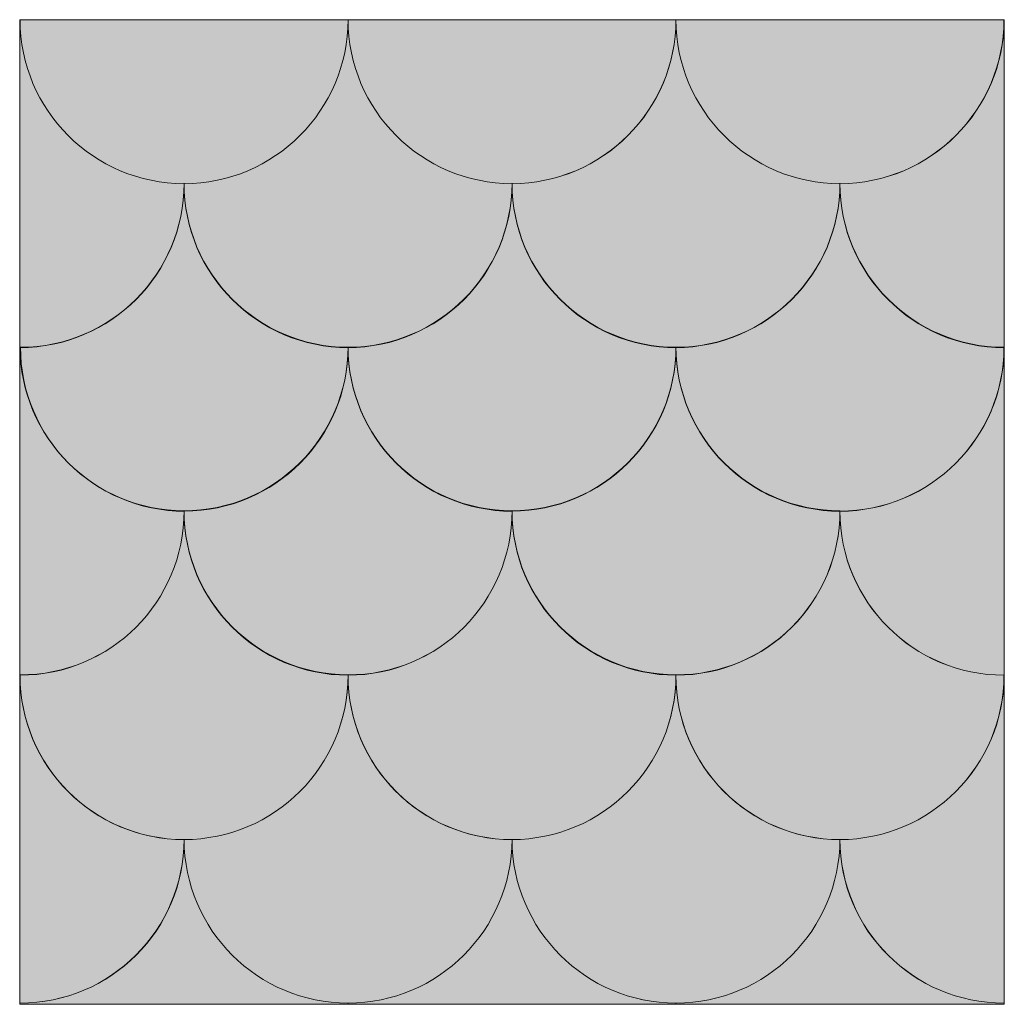
# Model space of a CAD drawing. Units: millimetres. Extents: x -0.1 to 89.1, y -0.1 to 89.1.
import ezdxf

# ---------------------------------------------------------------- set-up
doc = ezdxf.new("R2010")
doc.units = ezdxf.units.MM
doc.header["$MEASUREMENT"] = 0
doc.layers.add('Camada 1', color=7, linetype='Continuous', lineweight=0)

msp = doc.modelspace()

# ---------------------------------------------------------------- hatches: boundary and pattern name
at = {"layer": 'Camada 1', "true_color": 0xa2c0b0, "transparency": 33554687}
h = msp.add_hatch(color=253, dxfattribs=at)
h.dxf.hatch_style = 2
h.paths.add_polyline_path([(-0.071, 89.076), (89.112, 89.076), (89.112, -0.106), (-0.071, -0.106)])
at = {"layer": 'Camada 1', "true_color": 0xf6f6f6, "transparency": 33554687}
h = msp.add_hatch(color=7, dxfattribs=at)
h.dxf.hatch_style = 2
edge = h.paths.add_edge_path()
edge.add_spline(control_points=[(14.817, 74.224), (6.632, 74.224), (-0.035, 80.892), (-0.035, 89.076), (-0.035, 89.076), (-0.035, 89.076), (-0.035, 89.076), (-0.035, 89.076), (-0.071, 89.076), (-0.071, 89.076), (-0.071, 89.076), (-0.071, 59.372), (-0.071, 59.372), (-0.071, 59.372), (-0.035, 59.372), (-0.035, 59.372), (8.184, 59.408), (14.817, 66.04), (14.817, 74.224), (14.817, 74.224), (14.817, 74.224), (14.817, 74.224)], knot_values=[0, 0, 0, 0, 1, 1, 1, 2, 2, 2, 3, 3, 3, 4, 4, 4, 5, 5, 5, 6, 6, 6, 7, 7, 7, 7], degree=3, periodic=0)
h = msp.add_hatch(color=7, dxfattribs=at)
h.dxf.hatch_style = 2
edge = h.paths.add_edge_path()
edge.add_spline(control_points=[(44.521, 74.224), (36.336, 74.224), (29.669, 80.892), (29.669, 89.076), (29.669, 80.892), (23.001, 74.224), (14.817, 74.224), (14.817, 74.224), (14.817, 74.224), (14.817, 74.224), (14.817, 66.04), (21.484, 59.372), (29.669, 59.372), (37.888, 59.408), (44.521, 66.04), (44.521, 74.224), (44.521, 74.224), (44.521, 74.224), (44.521, 74.224)], knot_values=[0, 0, 0, 0, 1, 1, 1, 2, 2, 2, 3, 3, 3, 4, 4, 4, 5, 5, 5, 6, 6, 6, 6], degree=3, periodic=0)
at = {"layer": 'Camada 1', "true_color": 0x155d64, "transparency": 33554687}
h = msp.add_hatch(color=139, dxfattribs=at)
h.dxf.hatch_style = 2
edge = h.paths.add_edge_path()
edge.add_spline(control_points=[(59.373, 89.076), (59.373, 89.076), (29.669, 89.076), (29.669, 89.076), (29.669, 80.892), (36.336, 74.224), (44.521, 74.224), (52.705, 74.224), (59.373, 80.927), (59.373, 89.076), (59.373, 89.076), (59.373, 89.076), (59.373, 89.076)], knot_values=[0, 0, 0, 0, 1, 1, 1, 2, 2, 2, 3, 3, 3, 4, 4, 4, 4], degree=3, periodic=0)
at = {"layer": 'Camada 1', "true_color": 0xf6f6f6, "transparency": 33554687}
h = msp.add_hatch(color=7, dxfattribs=at)
h.dxf.hatch_style = 2
edge = h.paths.add_edge_path()
edge.add_spline(control_points=[(74.224, 74.224), (66.04, 74.224), (59.373, 80.892), (59.373, 89.076), (59.373, 80.892), (52.705, 74.224), (44.521, 74.224), (44.521, 74.224), (44.521, 74.224), (44.521, 74.224), (44.521, 66.04), (51.188, 59.372), (59.373, 59.372), (67.557, 59.408), (74.224, 66.04), (74.224, 74.224), (74.224, 74.224), (74.224, 74.224), (74.224, 74.224)], knot_values=[0, 0, 0, 0, 1, 1, 1, 2, 2, 2, 3, 3, 3, 4, 4, 4, 5, 5, 5, 6, 6, 6, 6], degree=3, periodic=0)
at = {"layer": 'Camada 1', "true_color": 0x4a949d, "transparency": 33554687}
h = msp.add_hatch(color=135, dxfattribs=at)
h.dxf.hatch_style = 2
edge = h.paths.add_edge_path()
edge.add_spline(control_points=[(89.076, 89.076), (89.076, 89.076), (59.373, 89.076), (59.373, 89.076), (59.373, 80.892), (66.04, 74.224), (74.224, 74.224), (82.409, 74.224), (89.076, 80.927), (89.076, 89.076), (89.076, 89.076), (89.076, 89.076), (89.076, 89.076)], knot_values=[0, 0, 0, 0, 1, 1, 1, 2, 2, 2, 3, 3, 3, 4, 4, 4, 4], degree=3, periodic=0)
at = {"layer": 'Camada 1', "true_color": 0xf6f6f6, "transparency": 33554687}
h = msp.add_hatch(color=7, dxfattribs=at)
h.dxf.hatch_style = 2
edge = h.paths.add_edge_path()
edge.add_spline(control_points=[(89.112, 89.076), (89.112, 89.076), (89.112, 89.076), (89.112, 89.076), (89.076, 80.892), (82.409, 74.224), (74.224, 74.224), (74.224, 66.04), (80.892, 59.372), (89.076, 59.372), (89.076, 59.372), (89.112, 59.372), (89.112, 59.372), (89.112, 59.372), (89.112, 59.372), (89.112, 59.372), (89.112, 59.372), (89.112, 89.076), (89.112, 89.076)], knot_values=[0, 0, 0, 0, 1, 1, 1, 2, 2, 2, 3, 3, 3, 4, 4, 4, 5, 5, 5, 6, 6, 6, 6], degree=3, periodic=0)
at = {"layer": 'Camada 1', "true_color": 0xa2c0b0, "transparency": 33554687}
h = msp.add_hatch(color=253, dxfattribs=at)
h.dxf.hatch_style = 2
edge = h.paths.add_edge_path()
edge.add_spline(control_points=[(29.669, 59.408), (21.484, 59.408), (14.817, 66.075), (14.817, 74.26), (14.817, 66.075), (8.184, 59.408), (0, 59.408), (0, 59.408), (0, 59.408), (0, 59.408), (0, 51.223), (6.668, 44.556), (14.852, 44.556), (23.036, 44.591), (29.669, 51.188), (29.669, 59.408), (29.669, 59.408), (29.669, 59.408), (29.669, 59.408)], knot_values=[0, 0, 0, 0, 1, 1, 1, 2, 2, 2, 3, 3, 3, 4, 4, 4, 5, 5, 5, 6, 6, 6, 6], degree=3, periodic=0)
at = {"layer": 'Camada 1', "true_color": 0x155d64, "transparency": 33554687}
h = msp.add_hatch(color=139, dxfattribs=at)
h.dxf.hatch_style = 2
edge = h.paths.add_edge_path()
edge.add_spline(control_points=[(59.373, 59.408), (51.188, 59.408), (44.521, 66.075), (44.521, 74.26), (44.521, 66.075), (37.853, 59.408), (29.669, 59.408), (29.669, 59.408), (29.669, 59.408), (29.669, 59.408), (29.669, 51.223), (36.336, 44.556), (44.521, 44.556), (52.705, 44.591), (59.373, 51.188), (59.373, 59.408), (59.373, 59.408), (59.373, 59.408), (59.373, 59.408)], knot_values=[0, 0, 0, 0, 1, 1, 1, 2, 2, 2, 3, 3, 3, 4, 4, 4, 5, 5, 5, 6, 6, 6, 6], degree=3, periodic=0)
at = {"layer": 'Camada 1', "true_color": 0x4a949d, "transparency": 33554687}
h = msp.add_hatch(color=135, dxfattribs=at)
h.dxf.hatch_style = 2
edge = h.paths.add_edge_path()
edge.add_spline(control_points=[(89.076, 59.408), (80.892, 59.408), (74.224, 66.075), (74.224, 74.26), (74.224, 66.075), (67.557, 59.408), (59.373, 59.408), (59.373, 51.223), (66.04, 44.556), (74.224, 44.556), (82.409, 44.591), (89.076, 51.188), (89.076, 59.408), (89.076, 59.408), (89.076, 59.408), (89.076, 59.408)], knot_values=[0, 0, 0, 0, 1, 1, 1, 2, 2, 2, 3, 3, 3, 4, 4, 4, 5, 5, 5, 5], degree=3, periodic=0)
at = {"layer": 'Camada 1', "true_color": 0xf6f6f6, "transparency": 33554687}
h = msp.add_hatch(color=7, dxfattribs=at)
h.dxf.hatch_style = 2
edge = h.paths.add_edge_path()
edge.add_spline(control_points=[(14.817, 44.591), (6.632, 44.591), (-0.035, 51.259), (-0.035, 59.443), (-0.035, 59.443), (-0.035, 59.443), (-0.035, 59.443), (-0.035, 59.443), (-0.071, 59.443), (-0.071, 59.443), (-0.071, 59.443), (-0.071, 59.443), (-0.071, 59.443), (-0.071, 59.443), (-0.071, 29.739), (-0.071, 29.739), (-0.071, 29.739), (-0.035, 29.739), (-0.035, 29.739), (8.184, 29.704), (14.817, 36.336), (14.817, 44.591), (14.817, 44.591), (14.817, 44.591), (14.817, 44.591)], knot_values=[0, 0, 0, 0, 1, 1, 1, 2, 2, 2, 3, 3, 3, 4, 4, 4, 5, 5, 5, 6, 6, 6, 7, 7, 7, 8, 8, 8, 8], degree=3, periodic=0)
h = msp.add_hatch(color=7, dxfattribs=at)
h.dxf.hatch_style = 2
edge = h.paths.add_edge_path()
edge.add_spline(control_points=[(44.521, 44.591), (36.336, 44.591), (29.669, 51.259), (29.669, 59.443), (29.669, 51.259), (23.001, 44.591), (14.817, 44.591), (14.817, 44.591), (14.817, 44.591), (14.817, 44.591), (14.817, 36.407), (21.484, 29.739), (29.669, 29.739), (37.888, 29.704), (44.521, 36.336), (44.521, 44.591), (44.521, 44.591), (44.521, 44.591), (44.521, 44.591)], knot_values=[0, 0, 0, 0, 1, 1, 1, 2, 2, 2, 3, 3, 3, 4, 4, 4, 5, 5, 5, 6, 6, 6, 6], degree=3, periodic=0)
h = msp.add_hatch(color=7, dxfattribs=at)
h.dxf.hatch_style = 2
edge = h.paths.add_edge_path()
edge.add_spline(control_points=[(74.224, 44.591), (66.04, 44.591), (59.373, 51.259), (59.373, 59.443), (59.373, 51.259), (52.705, 44.591), (44.521, 44.591), (44.521, 36.407), (51.188, 29.739), (59.373, 29.739), (67.557, 29.704), (74.224, 36.336), (74.224, 44.591), (74.224, 44.591), (74.224, 44.591), (74.224, 44.591)], knot_values=[0, 0, 0, 0, 1, 1, 1, 2, 2, 2, 3, 3, 3, 4, 4, 4, 5, 5, 5, 5], degree=3, periodic=0)
h = msp.add_hatch(color=7, dxfattribs=at)
h.dxf.hatch_style = 2
edge = h.paths.add_edge_path()
edge.add_spline(control_points=[(89.112, 59.408), (89.112, 59.408), (89.112, 59.408), (89.112, 59.408), (89.076, 51.223), (82.409, 44.556), (74.224, 44.556), (74.224, 36.371), (80.892, 29.704), (89.076, 29.704), (89.076, 29.704), (89.112, 29.704), (89.112, 29.704), (89.112, 29.704), (89.112, 29.704), (89.112, 29.704), (89.112, 29.704), (89.112, 59.408), (89.112, 59.408)], knot_values=[0, 0, 0, 0, 1, 1, 1, 2, 2, 2, 3, 3, 3, 4, 4, 4, 5, 5, 5, 6, 6, 6, 6], degree=3, periodic=0)
at = {"layer": 'Camada 1', "true_color": 0xa2c0b0, "transparency": 33554687}
h = msp.add_hatch(color=253, dxfattribs=at)
h.dxf.hatch_style = 2
edge = h.paths.add_edge_path()
edge.add_spline(control_points=[(29.669, 29.704), (21.484, 29.704), (14.817, 36.336), (14.817, 44.556), (14.817, 44.556), (14.817, 44.556), (14.817, 44.556), (14.817, 36.371), (8.184, 29.704), (-0.035, 29.704), (-0.035, 29.704), (-0.035, 29.704), (-0.035, 29.704), (-0.035, 29.704), (-0.035, 29.669), (-0.035, 29.669), (-0.035, 21.484), (6.597, 14.817), (14.817, 14.817), (14.817, 14.817), (14.817, 14.817), (14.817, 14.817), (14.817, 14.817), (14.817, 14.852), (14.817, 14.852), (14.817, 14.852), (14.817, 14.852), (14.817, 14.852), (14.817, 14.852), (14.817, 14.817), (14.817, 14.817), (14.817, 14.817), (14.817, 14.817), (14.817, 14.817), (23.001, 14.817), (29.669, 21.484), (29.669, 29.704), (29.669, 29.669), (29.669, 29.669), (29.669, 29.704), (29.669, 29.704), (29.669, 29.704), (29.669, 29.704)], knot_values=[0, 0, 0, 0, 1, 1, 1, 2, 2, 2, 3, 3, 3, 4, 4, 4, 5, 5, 5, 6, 6, 6, 7, 7, 7, 8, 8, 8, 9, 9, 9, 10, 10, 10, 11, 11, 11, 12, 12, 12, 13, 13, 13, 14, 14, 14, 14], degree=3, periodic=0)
at = {"layer": 'Camada 1', "true_color": 0x155d64, "transparency": 33554687}
h = msp.add_hatch(color=139, dxfattribs=at)
h.dxf.hatch_style = 2
edge = h.paths.add_edge_path()
edge.add_spline(control_points=[(59.373, 29.704), (51.188, 29.704), (44.521, 36.336), (44.521, 44.556), (44.521, 36.371), (37.888, 29.704), (29.669, 29.704), (29.669, 29.704), (29.669, 29.704), (29.669, 29.704), (29.669, 29.704), (29.669, 29.669), (29.669, 29.669), (29.669, 21.484), (36.301, 14.817), (44.521, 14.817), (44.521, 14.817), (44.521, 14.817), (44.521, 14.817), (44.521, 14.817), (44.521, 14.852), (44.521, 14.852), (44.521, 14.852), (44.521, 14.817), (44.521, 14.817), (44.521, 14.817), (44.521, 14.817), (44.521, 14.817), (52.705, 14.817), (59.373, 21.484), (59.373, 29.704), (59.373, 29.669), (59.373, 29.669), (59.373, 29.704), (59.373, 29.704), (59.373, 29.704), (59.373, 29.704)], knot_values=[0, 0, 0, 0, 1, 1, 1, 2, 2, 2, 3, 3, 3, 4, 4, 4, 5, 5, 5, 6, 6, 6, 7, 7, 7, 8, 8, 8, 9, 9, 9, 10, 10, 10, 11, 11, 11, 12, 12, 12, 12], degree=3, periodic=0)
at = {"layer": 'Camada 1', "true_color": 0x4a949d, "transparency": 33554687}
h = msp.add_hatch(color=135, dxfattribs=at)
h.dxf.hatch_style = 2
edge = h.paths.add_edge_path()
edge.add_spline(control_points=[(89.076, 29.704), (80.892, 29.704), (74.224, 36.336), (74.224, 44.556), (74.224, 36.371), (67.592, 29.704), (59.373, 29.704), (59.373, 29.704), (59.373, 29.704), (59.373, 29.704), (59.373, 29.704), (59.373, 29.669), (59.373, 29.669), (59.373, 21.484), (66.005, 14.817), (74.224, 14.817), (74.224, 14.817), (74.224, 14.817), (74.224, 14.817), (74.224, 14.817), (74.224, 14.852), (74.224, 14.852), (74.224, 14.852), (74.224, 14.817), (74.224, 14.817), (74.224, 14.817), (74.224, 14.817), (74.224, 14.817), (82.409, 14.817), (89.076, 21.484), (89.076, 29.704), (89.076, 29.669), (89.076, 29.669), (89.076, 29.704), (89.076, 29.704), (89.076, 29.704), (89.076, 29.704)], knot_values=[0, 0, 0, 0, 1, 1, 1, 2, 2, 2, 3, 3, 3, 4, 4, 4, 5, 5, 5, 6, 6, 6, 7, 7, 7, 8, 8, 8, 9, 9, 9, 10, 10, 10, 11, 11, 11, 12, 12, 12, 12], degree=3, periodic=0)
at = {"layer": 'Camada 1', "true_color": 0xf6f6f6, "transparency": 33554687}
h = msp.add_hatch(color=7, dxfattribs=at)
h.dxf.hatch_style = 2
edge = h.paths.add_edge_path()
edge.add_spline(control_points=[(14.817, 14.817), (6.632, 14.817), (-0.035, 21.449), (-0.035, 29.669), (-0.035, 29.669), (-0.035, 29.704), (-0.035, 29.704), (-0.035, 29.704), (-0.035, 29.704), (-0.035, 29.704), (-0.035, 29.704), (-0.035, 29.704), (-0.035, 29.704), (-0.035, 29.704), (-0.071, 29.704), (-0.071, 29.704), (-0.071, 29.704), (-0.071, 29.704), (-0.071, 29.704), (-0.071, 29.704), (-0.071, 0), (-0.071, 0), (-0.071, 0), (-0.035, 0), (-0.035, 0), (8.184, 0), (14.817, 6.632), (14.817, 14.817), (14.817, 14.817), (14.817, 14.817), (14.817, 14.817)], knot_values=[0, 0, 0, 0, 1, 1, 1, 2, 2, 2, 3, 3, 3, 4, 4, 4, 5, 5, 5, 6, 6, 6, 7, 7, 7, 8, 8, 8, 9, 9, 9, 10, 10, 10, 10], degree=3, periodic=0)
h = msp.add_hatch(color=7, dxfattribs=at)
h.dxf.hatch_style = 2
edge = h.paths.add_edge_path()
edge.add_spline(control_points=[(44.521, 14.817), (36.336, 14.817), (29.669, 21.449), (29.669, 29.669), (29.669, 29.669), (29.669, 29.669), (29.669, 29.669), (29.669, 21.484), (23.001, 14.817), (14.817, 14.817), (14.817, 14.817), (14.817, 14.817), (14.817, 14.817), (14.852, 6.632), (21.484, 0), (29.669, 0), (37.853, 0), (44.485, 6.632), (44.521, 14.817), (44.521, 14.817), (44.521, 14.817), (44.521, 14.817)], knot_values=[0, 0, 0, 0, 1, 1, 1, 2, 2, 2, 3, 3, 3, 4, 4, 4, 5, 5, 5, 6, 6, 6, 7, 7, 7, 7], degree=3, periodic=0)
h = msp.add_hatch(color=7, dxfattribs=at)
h.dxf.hatch_style = 2
edge = h.paths.add_edge_path()
edge.add_spline(control_points=[(74.224, 14.817), (66.04, 14.817), (59.373, 21.449), (59.373, 29.669), (59.373, 21.484), (52.705, 14.817), (44.521, 14.817), (44.521, 14.817), (44.521, 14.817), (44.521, 14.817), (44.556, 6.632), (51.188, 0), (59.373, 0), (67.557, 0), (74.189, 6.632), (74.224, 14.817), (74.224, 14.817), (74.224, 14.817), (74.224, 14.817)], knot_values=[0, 0, 0, 0, 1, 1, 1, 2, 2, 2, 3, 3, 3, 4, 4, 4, 5, 5, 5, 6, 6, 6, 6], degree=3, periodic=0)
h = msp.add_hatch(color=7, dxfattribs=at)
h.dxf.hatch_style = 2
edge = h.paths.add_edge_path()
edge.add_spline(control_points=[(89.112, 29.704), (89.112, 29.704), (89.112, 29.704), (89.112, 29.704), (89.112, 29.704), (89.112, 29.704), (89.112, 29.704), (89.112, 29.704), (89.112, 29.704), (89.112, 29.704), (89.112, 29.704), (89.112, 29.704), (89.112, 29.704), (89.076, 21.484), (82.409, 14.817), (74.224, 14.817), (74.224, 14.817), (74.224, 14.817), (74.224, 14.817), (74.26, 6.632), (80.892, 0), (89.076, 0), (89.076, 0), (89.112, 0), (89.112, 0), (89.112, 0), (89.112, 0), (89.112, 0), (89.112, 0), (89.112, 29.704), (89.112, 29.704)], knot_values=[0, 0, 0, 0, 1, 1, 1, 2, 2, 2, 3, 3, 3, 4, 4, 4, 5, 5, 5, 6, 6, 6, 7, 7, 7, 8, 8, 8, 9, 9, 9, 10, 10, 10, 10], degree=3, periodic=0)
at = {"layer": 'Camada 1', "true_color": 0xa2c0b0, "transparency": 33554687}
h = msp.add_hatch(color=253, dxfattribs=at)
h.dxf.hatch_style = 2
edge = h.paths.add_edge_path()
edge.add_spline(control_points=[(14.817, 14.817), (14.781, 6.632), (8.149, 0), (-0.035, 0), (-0.035, 0), (-0.071, 0), (-0.071, 0), (-0.071, 0), (-0.071, 0), (-0.071, 0), (-0.071, 0), (-0.071, -0.106), (-0.071, -0.106), (-0.071, -0.106), (29.669, -0.106), (29.669, -0.106), (29.669, -0.106), (29.669, 0), (29.669, 0), (21.484, 0), (14.852, 6.632), (14.817, 14.817), (14.817, 14.817), (14.817, 14.817), (14.817, 14.817), (14.817, 14.817), (14.817, 14.817), (14.817, 14.817), (14.817, 14.817), (14.817, 14.817), (14.817, 14.817)], knot_values=[0, 0, 0, 0, 1, 1, 1, 2, 2, 2, 3, 3, 3, 4, 4, 4, 5, 5, 5, 6, 6, 6, 7, 7, 7, 8, 8, 8, 9, 9, 9, 10, 10, 10, 10], degree=3, periodic=0)
at = {"layer": 'Camada 1', "true_color": 0x155d64, "transparency": 33554687}
h = msp.add_hatch(color=139, dxfattribs=at)
h.dxf.hatch_style = 2
edge = h.paths.add_edge_path()
edge.add_spline(control_points=[(44.521, 14.817), (44.521, 14.817), (44.521, 14.817), (44.521, 14.817), (44.521, 14.817), (44.521, 14.817), (44.521, 14.817), (44.485, 6.632), (37.853, 0), (29.669, 0), (29.669, 0), (29.669, -0.106), (29.669, -0.106), (29.669, -0.106), (59.372, -0.106), (59.372, -0.106), (59.372, -0.106), (59.372, 0), (59.372, 0), (51.188, 0), (44.556, 6.632), (44.521, 14.817), (44.521, 14.817), (44.521, 14.817), (44.521, 14.817)], knot_values=[0, 0, 0, 0, 1, 1, 1, 2, 2, 2, 3, 3, 3, 4, 4, 4, 5, 5, 5, 6, 6, 6, 7, 7, 7, 8, 8, 8, 8], degree=3, periodic=0)
at = {"layer": 'Camada 1', "true_color": 0x4a949d, "transparency": 33554687}
h = msp.add_hatch(color=135, dxfattribs=at)
h.dxf.hatch_style = 2
edge = h.paths.add_edge_path()
edge.add_spline(control_points=[(74.224, 14.817), (74.224, 14.817), (74.224, 14.817), (74.224, 14.817), (74.224, 14.817), (74.224, 14.817), (74.224, 14.817), (74.189, 6.632), (67.557, 0), (59.373, 0), (59.373, 0), (59.373, -0.106), (59.373, -0.106), (59.373, -0.106), (89.112, -0.106), (89.112, -0.106), (89.112, -0.106), (89.112, 0), (89.112, 0), (89.112, 0), (89.076, 0), (89.076, 0), (80.892, 0), (74.224, 6.632), (74.224, 14.817), (74.224, 14.817), (74.224, 14.817), (74.224, 14.817)], knot_values=[0, 0, 0, 0, 1, 1, 1, 2, 2, 2, 3, 3, 3, 4, 4, 4, 5, 5, 5, 6, 6, 6, 7, 7, 7, 8, 8, 8, 9, 9, 9, 9], degree=3, periodic=0)

# ---------------------------------------------------------------- linework, layer by layer
at = {"layer": 'Camada 1'}
msp.add_lwpolyline([(-0.071, 89.076), (89.112, 89.076), (89.112, -0.106), (-0.071, -0.106)], close=True, dxfattribs=at)
for points, knots in [([(14.817, 74.224), (6.632, 74.224), (-0.035, 80.892), (-0.035, 89.076), (-0.035, 89.076), (-0.035, 89.076), (-0.035, 89.076), (-0.035, 89.076), (-0.071, 89.076), (-0.071, 89.076), (-0.071, 89.076), (-0.071, 59.372), (-0.071, 59.372), (-0.071, 59.372), (-0.035, 59.372), (-0.035, 59.372), (8.184, 59.408), (14.817, 66.04), (14.817, 74.224), (14.817, 74.224), (14.817, 74.224), (14.817, 74.224)], [0, 0, 0, 0, 1, 1, 1, 2, 2, 2, 3, 3, 3, 4, 4, 4, 5, 5, 5, 6, 6, 6, 7, 7, 7, 7]), ([(44.521, 74.224), (36.336, 74.224), (29.669, 80.892), (29.669, 89.076), (29.669, 80.892), (23.001, 74.224), (14.817, 74.224), (14.817, 74.224), (14.817, 74.224), (14.817, 74.224), (14.817, 66.04), (21.484, 59.372), (29.669, 59.372), (37.888, 59.408), (44.521, 66.04), (44.521, 74.224), (44.521, 74.224), (44.521, 74.224), (44.521, 74.224)], [0, 0, 0, 0, 1, 1, 1, 2, 2, 2, 3, 3, 3, 4, 4, 4, 5, 5, 5, 6, 6, 6, 6]), ([(59.373, 89.076), (59.373, 89.076), (29.669, 89.076), (29.669, 89.076), (29.669, 80.892), (36.336, 74.224), (44.521, 74.224), (52.705, 74.224), (59.373, 80.927), (59.373, 89.076), (59.373, 89.076), (59.373, 89.076), (59.373, 89.076)], [0, 0, 0, 0, 1, 1, 1, 2, 2, 2, 3, 3, 3, 4, 4, 4, 4]), ([(74.224, 74.224), (66.04, 74.224), (59.373, 80.892), (59.373, 89.076), (59.373, 80.892), (52.705, 74.224), (44.521, 74.224), (44.521, 74.224), (44.521, 74.224), (44.521, 74.224), (44.521, 66.04), (51.188, 59.372), (59.373, 59.372), (67.557, 59.408), (74.224, 66.04), (74.224, 74.224), (74.224, 74.224), (74.224, 74.224), (74.224, 74.224)], [0, 0, 0, 0, 1, 1, 1, 2, 2, 2, 3, 3, 3, 4, 4, 4, 5, 5, 5, 6, 6, 6, 6]), ([(89.076, 89.076), (89.076, 89.076), (59.373, 89.076), (59.373, 89.076), (59.373, 80.892), (66.04, 74.224), (74.224, 74.224), (82.409, 74.224), (89.076, 80.927), (89.076, 89.076), (89.076, 89.076), (89.076, 89.076), (89.076, 89.076)], [0, 0, 0, 0, 1, 1, 1, 2, 2, 2, 3, 3, 3, 4, 4, 4, 4]), ([(89.112, 89.076), (89.112, 89.076), (89.112, 89.076), (89.112, 89.076), (89.076, 80.892), (82.409, 74.224), (74.224, 74.224), (74.224, 66.04), (80.892, 59.372), (89.076, 59.372), (89.076, 59.372), (89.112, 59.372), (89.112, 59.372), (89.112, 59.372), (89.112, 59.372), (89.112, 59.372), (89.112, 59.372), (89.112, 89.076), (89.112, 89.076)], [0, 0, 0, 0, 1, 1, 1, 2, 2, 2, 3, 3, 3, 4, 4, 4, 5, 5, 5, 6, 6, 6, 6]), ([(29.669, 59.408), (21.484, 59.408), (14.817, 66.075), (14.817, 74.26), (14.817, 66.075), (8.184, 59.408), (0, 59.408), (0, 59.408), (0, 59.408), (0, 59.408), (0, 51.223), (6.668, 44.556), (14.852, 44.556), (23.036, 44.591), (29.669, 51.188), (29.669, 59.408), (29.669, 59.408), (29.669, 59.408), (29.669, 59.408)], [0, 0, 0, 0, 1, 1, 1, 2, 2, 2, 3, 3, 3, 4, 4, 4, 5, 5, 5, 6, 6, 6, 6]), ([(59.373, 59.408), (51.188, 59.408), (44.521, 66.075), (44.521, 74.26), (44.521, 66.075), (37.853, 59.408), (29.669, 59.408), (29.669, 59.408), (29.669, 59.408), (29.669, 59.408), (29.669, 51.223), (36.336, 44.556), (44.521, 44.556), (52.705, 44.591), (59.373, 51.188), (59.373, 59.408), (59.373, 59.408), (59.373, 59.408), (59.373, 59.408)], [0, 0, 0, 0, 1, 1, 1, 2, 2, 2, 3, 3, 3, 4, 4, 4, 5, 5, 5, 6, 6, 6, 6]), ([(89.076, 59.408), (80.892, 59.408), (74.224, 66.075), (74.224, 74.26), (74.224, 66.075), (67.557, 59.408), (59.373, 59.408), (59.373, 51.223), (66.04, 44.556), (74.224, 44.556), (82.409, 44.591), (89.076, 51.188), (89.076, 59.408), (89.076, 59.408), (89.076, 59.408), (89.076, 59.408)], [0, 0, 0, 0, 1, 1, 1, 2, 2, 2, 3, 3, 3, 4, 4, 4, 5, 5, 5, 5]), ([(14.817, 44.591), (6.632, 44.591), (-0.035, 51.259), (-0.035, 59.443), (-0.035, 59.443), (-0.035, 59.443), (-0.035, 59.443), (-0.035, 59.443), (-0.071, 59.443), (-0.071, 59.443), (-0.071, 59.443), (-0.071, 59.443), (-0.071, 59.443), (-0.071, 59.443), (-0.071, 29.739), (-0.071, 29.739), (-0.071, 29.739), (-0.035, 29.739), (-0.035, 29.739), (8.184, 29.704), (14.817, 36.336), (14.817, 44.591), (14.817, 44.591), (14.817, 44.591), (14.817, 44.591)], [0, 0, 0, 0, 1, 1, 1, 2, 2, 2, 3, 3, 3, 4, 4, 4, 5, 5, 5, 6, 6, 6, 7, 7, 7, 8, 8, 8, 8]), ([(44.521, 44.591), (36.336, 44.591), (29.669, 51.259), (29.669, 59.443), (29.669, 51.259), (23.001, 44.591), (14.817, 44.591), (14.817, 44.591), (14.817, 44.591), (14.817, 44.591), (14.817, 36.407), (21.484, 29.739), (29.669, 29.739), (37.888, 29.704), (44.521, 36.336), (44.521, 44.591), (44.521, 44.591), (44.521, 44.591), (44.521, 44.591)], [0, 0, 0, 0, 1, 1, 1, 2, 2, 2, 3, 3, 3, 4, 4, 4, 5, 5, 5, 6, 6, 6, 6]), ([(74.224, 44.591), (66.04, 44.591), (59.373, 51.259), (59.373, 59.443), (59.373, 51.259), (52.705, 44.591), (44.521, 44.591), (44.521, 36.407), (51.188, 29.739), (59.373, 29.739), (67.557, 29.704), (74.224, 36.336), (74.224, 44.591), (74.224, 44.591), (74.224, 44.591), (74.224, 44.591)], [0, 0, 0, 0, 1, 1, 1, 2, 2, 2, 3, 3, 3, 4, 4, 4, 5, 5, 5, 5]), ([(89.112, 59.408), (89.112, 59.408), (89.112, 59.408), (89.112, 59.408), (89.076, 51.223), (82.409, 44.556), (74.224, 44.556), (74.224, 36.371), (80.892, 29.704), (89.076, 29.704), (89.076, 29.704), (89.112, 29.704), (89.112, 29.704), (89.112, 29.704), (89.112, 29.704), (89.112, 29.704), (89.112, 29.704), (89.112, 59.408), (89.112, 59.408)], [0, 0, 0, 0, 1, 1, 1, 2, 2, 2, 3, 3, 3, 4, 4, 4, 5, 5, 5, 6, 6, 6, 6]), ([(29.669, 29.704), (21.484, 29.704), (14.817, 36.336), (14.817, 44.556), (14.817, 44.556), (14.817, 44.556), (14.817, 44.556), (14.817, 36.371), (8.184, 29.704), (-0.035, 29.704), (-0.035, 29.704), (-0.035, 29.704), (-0.035, 29.704), (-0.035, 29.704), (-0.035, 29.669), (-0.035, 29.669), (-0.035, 21.484), (6.597, 14.817), (14.817, 14.817), (14.817, 14.817), (14.817, 14.817), (14.817, 14.817), (14.817, 14.817), (14.817, 14.852), (14.817, 14.852), (14.817, 14.852), (14.817, 14.852), (14.817, 14.852), (14.817, 14.852), (14.817, 14.817), (14.817, 14.817), (14.817, 14.817), (14.817, 14.817), (14.817, 14.817), (23.001, 14.817), (29.669, 21.484), (29.669, 29.704), (29.669, 29.669), (29.669, 29.669), (29.669, 29.704), (29.669, 29.704), (29.669, 29.704), (29.669, 29.704)], [0, 0, 0, 0, 1, 1, 1, 2, 2, 2, 3, 3, 3, 4, 4, 4, 5, 5, 5, 6, 6, 6, 7, 7, 7, 8, 8, 8, 9, 9, 9, 10, 10, 10, 11, 11, 11, 12, 12, 12, 13, 13, 13, 14, 14, 14, 14]), ([(59.373, 29.704), (51.188, 29.704), (44.521, 36.336), (44.521, 44.556), (44.521, 36.371), (37.888, 29.704), (29.669, 29.704), (29.669, 29.704), (29.669, 29.704), (29.669, 29.704), (29.669, 29.704), (29.669, 29.669), (29.669, 29.669), (29.669, 21.484), (36.301, 14.817), (44.521, 14.817), (44.521, 14.817), (44.521, 14.817), (44.521, 14.817), (44.521, 14.817), (44.521, 14.852), (44.521, 14.852), (44.521, 14.852), (44.521, 14.817), (44.521, 14.817), (44.521, 14.817), (44.521, 14.817), (44.521, 14.817), (52.705, 14.817), (59.373, 21.484), (59.373, 29.704), (59.373, 29.669), (59.373, 29.669), (59.373, 29.704), (59.373, 29.704), (59.373, 29.704), (59.373, 29.704)], [0, 0, 0, 0, 1, 1, 1, 2, 2, 2, 3, 3, 3, 4, 4, 4, 5, 5, 5, 6, 6, 6, 7, 7, 7, 8, 8, 8, 9, 9, 9, 10, 10, 10, 11, 11, 11, 12, 12, 12, 12]), ([(89.076, 29.704), (80.892, 29.704), (74.224, 36.336), (74.224, 44.556), (74.224, 36.371), (67.592, 29.704), (59.373, 29.704), (59.373, 29.704), (59.373, 29.704), (59.373, 29.704), (59.373, 29.704), (59.373, 29.669), (59.373, 29.669), (59.373, 21.484), (66.005, 14.817), (74.224, 14.817), (74.224, 14.817), (74.224, 14.817), (74.224, 14.817), (74.224, 14.817), (74.224, 14.852), (74.224, 14.852), (74.224, 14.852), (74.224, 14.817), (74.224, 14.817), (74.224, 14.817), (74.224, 14.817), (74.224, 14.817), (82.409, 14.817), (89.076, 21.484), (89.076, 29.704), (89.076, 29.669), (89.076, 29.669), (89.076, 29.704), (89.076, 29.704), (89.076, 29.704), (89.076, 29.704)], [0, 0, 0, 0, 1, 1, 1, 2, 2, 2, 3, 3, 3, 4, 4, 4, 5, 5, 5, 6, 6, 6, 7, 7, 7, 8, 8, 8, 9, 9, 9, 10, 10, 10, 11, 11, 11, 12, 12, 12, 12]), ([(14.817, 14.817), (6.632, 14.817), (-0.035, 21.449), (-0.035, 29.669), (-0.035, 29.669), (-0.035, 29.704), (-0.035, 29.704), (-0.035, 29.704), (-0.035, 29.704), (-0.035, 29.704), (-0.035, 29.704), (-0.035, 29.704), (-0.035, 29.704), (-0.035, 29.704), (-0.071, 29.704), (-0.071, 29.704), (-0.071, 29.704), (-0.071, 29.704), (-0.071, 29.704), (-0.071, 29.704), (-0.071, 0), (-0.071, 0), (-0.071, 0), (-0.035, 0), (-0.035, 0), (8.184, 0), (14.817, 6.632), (14.817, 14.817), (14.817, 14.817), (14.817, 14.817), (14.817, 14.817)], [0, 0, 0, 0, 1, 1, 1, 2, 2, 2, 3, 3, 3, 4, 4, 4, 5, 5, 5, 6, 6, 6, 7, 7, 7, 8, 8, 8, 9, 9, 9, 10, 10, 10, 10]), ([(44.521, 14.817), (36.336, 14.817), (29.669, 21.449), (29.669, 29.669), (29.669, 29.669), (29.669, 29.669), (29.669, 29.669), (29.669, 21.484), (23.001, 14.817), (14.817, 14.817), (14.817, 14.817), (14.817, 14.817), (14.817, 14.817), (14.852, 6.632), (21.484, 0), (29.669, 0), (37.853, 0), (44.485, 6.632), (44.521, 14.817), (44.521, 14.817), (44.521, 14.817), (44.521, 14.817)], [0, 0, 0, 0, 1, 1, 1, 2, 2, 2, 3, 3, 3, 4, 4, 4, 5, 5, 5, 6, 6, 6, 7, 7, 7, 7]), ([(74.224, 14.817), (66.04, 14.817), (59.373, 21.449), (59.373, 29.669), (59.373, 21.484), (52.705, 14.817), (44.521, 14.817), (44.521, 14.817), (44.521, 14.817), (44.521, 14.817), (44.556, 6.632), (51.188, 0), (59.373, 0), (67.557, 0), (74.189, 6.632), (74.224, 14.817), (74.224, 14.817), (74.224, 14.817), (74.224, 14.817)], [0, 0, 0, 0, 1, 1, 1, 2, 2, 2, 3, 3, 3, 4, 4, 4, 5, 5, 5, 6, 6, 6, 6]), ([(89.112, 29.704), (89.112, 29.704), (89.112, 29.704), (89.112, 29.704), (89.112, 29.704), (89.112, 29.704), (89.112, 29.704), (89.112, 29.704), (89.112, 29.704), (89.112, 29.704), (89.112, 29.704), (89.112, 29.704), (89.112, 29.704), (89.076, 21.484), (82.409, 14.817), (74.224, 14.817), (74.224, 14.817), (74.224, 14.817), (74.224, 14.817), (74.26, 6.632), (80.892, 0), (89.076, 0), (89.076, 0), (89.112, 0), (89.112, 0), (89.112, 0), (89.112, 0), (89.112, 0), (89.112, 0), (89.112, 29.704), (89.112, 29.704)], [0, 0, 0, 0, 1, 1, 1, 2, 2, 2, 3, 3, 3, 4, 4, 4, 5, 5, 5, 6, 6, 6, 7, 7, 7, 8, 8, 8, 9, 9, 9, 10, 10, 10, 10]), ([(14.817, 14.817), (14.781, 6.632), (8.149, 0), (-0.035, 0), (-0.035, 0), (-0.071, 0), (-0.071, 0), (-0.071, 0), (-0.071, 0), (-0.071, 0), (-0.071, 0), (-0.071, -0.106), (-0.071, -0.106), (-0.071, -0.106), (29.669, -0.106), (29.669, -0.106), (29.669, -0.106), (29.669, 0), (29.669, 0), (21.484, 0), (14.852, 6.632), (14.817, 14.817), (14.817, 14.817), (14.817, 14.817), (14.817, 14.817), (14.817, 14.817), (14.817, 14.817), (14.817, 14.817), (14.817, 14.817), (14.817, 14.817), (14.817, 14.817)], [0, 0, 0, 0, 1, 1, 1, 2, 2, 2, 3, 3, 3, 4, 4, 4, 5, 5, 5, 6, 6, 6, 7, 7, 7, 8, 8, 8, 9, 9, 9, 10, 10, 10, 10]), ([(44.521, 14.817), (44.521, 14.817), (44.521, 14.817), (44.521, 14.817), (44.521, 14.817), (44.521, 14.817), (44.521, 14.817), (44.485, 6.632), (37.853, 0), (29.669, 0), (29.669, 0), (29.669, -0.106), (29.669, -0.106), (29.669, -0.106), (59.372, -0.106), (59.372, -0.106), (59.372, -0.106), (59.372, 0), (59.372, 0), (51.188, 0), (44.556, 6.632), (44.521, 14.817), (44.521, 14.817), (44.521, 14.817), (44.521, 14.817)], [0, 0, 0, 0, 1, 1, 1, 2, 2, 2, 3, 3, 3, 4, 4, 4, 5, 5, 5, 6, 6, 6, 7, 7, 7, 8, 8, 8, 8]), ([(74.224, 14.817), (74.224, 14.817), (74.224, 14.817), (74.224, 14.817), (74.224, 14.817), (74.224, 14.817), (74.224, 14.817), (74.189, 6.632), (67.557, 0), (59.373, 0), (59.373, 0), (59.373, -0.106), (59.373, -0.106), (59.373, -0.106), (89.112, -0.106), (89.112, -0.106), (89.112, -0.106), (89.112, 0), (89.112, 0), (89.112, 0), (89.076, 0), (89.076, 0), (80.892, 0), (74.224, 6.632), (74.224, 14.817), (74.224, 14.817), (74.224, 14.817), (74.224, 14.817)], [0, 0, 0, 0, 1, 1, 1, 2, 2, 2, 3, 3, 3, 4, 4, 4, 5, 5, 5, 6, 6, 6, 7, 7, 7, 8, 8, 8, 9, 9, 9, 9])]:
    msp.add_open_spline(points, degree=3, knots=knots, dxfattribs=at)

doc.saveas('drawing.dxf')
